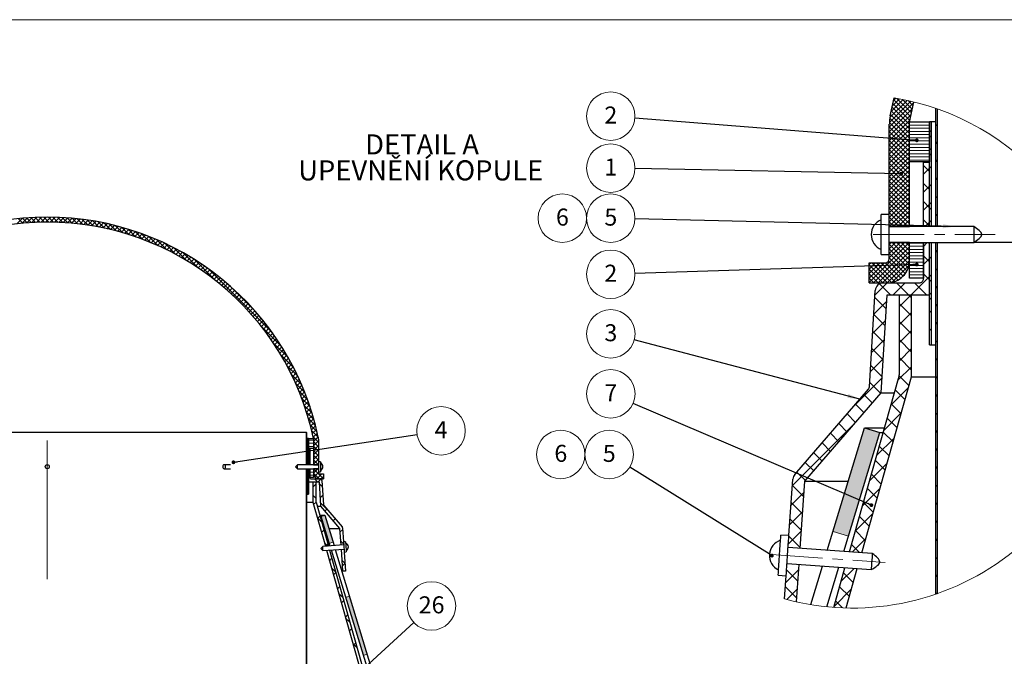
# Model space of a CAD drawing. Units: millimetres. Extents: x 10 to 588, y 4 to 410.
# Drawn here: x 213 to 459, y 252 to 410 of the extents above; entities that cross this region are included whole.
import ezdxf

# ---------------------------------------------------------------- set-up
doc = ezdxf.new("R2010")
doc.units = ezdxf.units.MM
doc.linetypes.add('CENTERX2', pattern=[20.32, 12.7, -2.54, 2.54, -2.54])
doc.styles.add('SLDTEXTSTYLE2', font='ARIALBD.TTF', dxfattribs={"width": 0.948, "bigfont": 'bigfont'})
doc.styles.add('SLDTEXTSTYLE5', font='ARIALBD.TTF', dxfattribs={"width": 0.948})
doc.styles.get("Standard").update_dxf_attribs({"font": 'ARIAL.TTF'})
doc.dimstyles.new('SLDDIMSTYLE0', dxfattribs={"dimtxt": 0, "dimasz": 0.948302, "dimexe": 0, "dimexo": 0.0625, "dimgap": 0, "dimtad": 0, "dimtih": 1, "dimtoh": 1, "dimdec": 0, "dimrnd": 1e-09, "dimzin": 0, "dimdsep": 46, "dimtxsty": 'Standard', "dimblk1": 'DOT', "dimblk2": 'DOT', "dimsah": 1, "dimcen": 0.09, "dimadec": 0, "dimazin": 0, "dimtfac": 0.948302, "dimtdec": 0, "dimtofl": 0, "dimtmove": 0, "dimatfit": 3, "dimldrblk": 'DOT', "dimfxl": 1, "dimfrac": 2, "dimtolj": 1, "dimtzin": 0, "dimarcsym": 0})
doc.dimstyles.new('SLDDIMSTYLE2', dxfattribs={"dimtxt": 0, "dimasz": 3.081982, "dimexe": 0, "dimexo": 0.0625, "dimgap": 0, "dimtad": 0, "dimtih": 1, "dimtoh": 1, "dimdec": 0, "dimrnd": 1e-09, "dimzin": 0, "dimdsep": 46, "dimtxsty": 'Standard', "dimsah": 1, "dimcen": 0.09, "dimadec": 0, "dimazin": 0, "dimtfac": 3.081982, "dimtdec": 0, "dimtofl": 0, "dimtmove": 0, "dimatfit": 3, "dimfxl": 1, "dimfrac": 2, "dimtolj": 1, "dimtzin": 0, "dimarcsym": 0})

# ---------------------------------------------------------------- blocks, each defined once
blk = doc.blocks.new('SW_HATCH_0')
at = {"color": 0, "linetype": 'Continuous', "lineweight": 0}
for p, q in [((-70.07, 61.27), (-71.38, 59.96)), ((-68.91, 61.3), (-70.2, 60.02)), ((-69.45, 61.29), (-68.22, 60.07)), ((-67.77, 61.32), (-69.04, 60.05)), ((-68.35, 61.31), (-67.1, 60.07)), ((-66.65, 61.31), (-67.9, 60.07)), ((-67.23, 61.32), (-65.96, 60.05)), ((-65.55, 61.29), (-66.78, 60.07)), ((-66.09, 61.3), (-64.8, 60.02)), ((-64.93, 61.27), (-63.62, 59.96)), ((-73.66, 61.04), (-75.06, 59.65)), ((-74.71, 60.94), (-73.56, 59.8)), ((-72.44, 61.14), (-73.81, 59.77)), ((-73.68, 61.04), (-72.53, 59.88)), ((-72.65, 61.13), (-71.47, 59.95)), ((-71.24, 61.22), (-72.58, 59.88)), ((-71.6, 61.2), (-70.41, 60.01)), ((-70.53, 61.25), (-69.32, 60.04)), ((-64.47, 61.25), (-65.68, 60.04)), ((-63.4, 61.2), (-64.59, 60.01)), ((-63.76, 61.22), (-62.42, 59.88)), ((-62.35, 61.13), (-63.53, 59.95)), ((-62.56, 61.14), (-61.19, 59.77)), ((-61.32, 61.04), (-62.47, 59.88)), ((-60.29, 60.94), (-61.44, 59.8)), ((-61.34, 61.04), (-59.94, 59.65)), ((-59.28, 60.83), (-60.41, 59.7)), ((-60.09, 60.92), (-58.66, 59.49)), ((-58.29, 60.7), (-59.41, 59.58)), ((-58.82, 60.77), (-57.36, 59.3)), ((-57.31, 60.56), (-58.41, 59.46)), ((-57.52, 60.59), (-56.02, 59.09)), ((-56.33, 60.41), (-57.43, 59.32)), ((-55.38, 60.24), (-56.46, 59.16)), ((-56.19, 60.38), (-54.64, 58.84)), ((-54.43, 60.07), (-55.5, 59)), ((-54.83, 60.14), (-53.23, 58.55)), ((-53.49, 59.88), (-54.56, 58.82)), ((-52.57, 59.68), (-53.62, 58.63)), ((-53.43, 59.87), (-51.78, 58.22)), ((-51.66, 59.47), (-52.7, 58.43)), ((-51.99, 59.55), (-50.28, 57.84)), ((-50.75, 59.25), (-51.79, 58.22)), ((-49.86, 59.02), (-50.89, 58)), ((-50.51, 59.19), (-48.73, 57.41)), ((-48.98, 58.78), (-50, 57.77)), ((-48.11, 58.53), (-49.12, 57.52)), ((-48.98, 58.78), (-47.12, 56.93)), ((-47.24, 58.27), (-48.25, 57.27)), ((-47.39, 58.32), (-45.44, 56.37)), ((-46.39, 58.01), (-47.39, 57.01)), ((-45.54, 57.73), (-46.53, 56.74)), ((-45.74, 57.79), (-43.69, 55.74)), ((-44.71, 57.44), (-45.69, 56.46)), ((-43.88, 57.15), (-44.86, 56.17)), ((-43.06, 56.84), (-44.03, 55.87)), ((-44.02, 57.2), (-41.84, 55.02)), ((-42.25, 56.53), (-43.22, 55.56)), ((-42.22, 56.51), (-39.88, 54.18)), ((-41.45, 56.21), (-42.41, 55.25)), ((-40.66, 55.88), (-41.62, 54.92)), ((-39.87, 55.54), (-40.83, 54.59)), ((-40.31, 55.73), (-37.77, 53.19)), ((-39.1, 55.19), (-40.04, 54.25)), ((-38.33, 54.84), (-39.27, 53.9)), ((-37.57, 54.48), (-38.51, 53.54)), ((-38.27, 54.82), (-35.46, 52.01)), ((-36.81, 54.11), (-37.75, 53.18)), ((-36.07, 53.73), (-37, 52.8)), ((-35.33, 53.35), (-36.26, 52.42)), ((-36.07, 53.74), (-32.88, 50.54)), ((-34.6, 52.96), (-35.52, 52.04)), ((-33.87, 52.56), (-34.79, 51.64)), ((-33.16, 52.15), (-34.07, 51.24)), ((-33.64, 52.43), (-29.82, 48.61)), ((-32.45, 51.74), (-33.36, 50.83)), ((-31.75, 51.32), (-32.66, 50.41)), ((-31.05, 50.89), (-31.96, 49.99)), ((-30.36, 50.46), (-31.27, 49.55)), ((-30.87, 50.78), (-25.73, 45.64)), ((-29.68, 50.02), (-30.59, 49.11)), ((-29.01, 49.57), (-29.91, 48.67)), ((-28.34, 49.11), (-29.24, 48.21)), ((-27.68, 48.65), (-28.58, 47.75)), ((-27.03, 48.18), (-27.92, 47.29)), ((-27.47, 48.5), (-11.39, 32.43)), ((-26.38, 47.71), (-27.27, 46.81)), ((-25.74, 47.23), (-26.63, 46.33)), ((-25.1, 46.74), (-26, 45.85)), ((-24.48, 46.24), (-25.37, 45.35)), ((-23.86, 45.74), (-24.75, 44.85)), ((-23.24, 45.23), (-24.13, 44.34)), ((-22.64, 44.72), (-23.52, 43.83)), ((-22.03, 44.2), (-22.92, 43.31)), ((-22.09, 44.24), (-15.65, 37.81)), ((-21.44, 43.67), (-22.32, 42.78)), ((-20.85, 43.13), (-21.74, 42.25)), ((-20.27, 42.59), (-21.15, 41.71)), ((-19.69, 42.04), (-20.58, 41.16)), ((-19.13, 41.49), (-20.01, 40.61)), ((-18.56, 40.93), (-19.45, 40.05)), ((-18.01, 40.36), (-18.89, 39.48)), ((-17.46, 39.79), (-18.34, 38.91)), ((-16.92, 39.21), (-17.8, 38.33)), ((-16.38, 38.62), (-17.26, 37.74)), ((-15.85, 38.03), (-16.74, 37.15)), ((-15.33, 37.43), (-16.21, 36.55)), ((-14.81, 36.83), (-15.7, 35.94)), ((-14.3, 36.21), (-15.19, 35.33)), ((-13.8, 35.6), (-14.69, 34.71)), ((-13.3, 34.97), (-14.19, 34.08)), ((-12.81, 34.34), (-13.7, 33.45)), ((-14.26, 34.17), (-9.12, 29.03)), ((-12.32, 33.7), (-13.22, 32.81)), ((-11.85, 33.05), (-12.74, 32.16)), ((-11.38, 32.4), (-12.27, 31.51)), ((-10.91, 31.74), (-11.81, 30.84)), ((-10.46, 31.08), (-11.36, 30.18)), ((-11.29, 30.07), (-7.47, 26.26)), ((-10.01, 30.41), (-10.91, 29.5)), ((-9.56, 29.73), (-10.47, 28.82)), ((-9.13, 29.04), (-10.03, 28.13)), ((-8.7, 28.35), (-9.61, 27.44)), ((-9.36, 27.02), (-6.16, 23.83)), ((-8.27, 27.65), (-9.19, 26.73)), ((-7.86, 26.94), (-8.77, 26.02)), ((-7.45, 26.22), (-8.37, 25.31)), ((-7.05, 25.5), (-7.97, 24.58)), ((-6.66, 24.77), (-7.58, 23.85)), ((-7.89, 24.43), (-5.08, 21.62)), ((-6.27, 24.04), (-7.2, 23.11)), ((-5.89, 23.29), (-6.82, 22.36)), ((-6.71, 22.13), (-4.17, 19.59)), ((-5.52, 22.54), (-6.46, 21.61)), ((-5.16, 21.78), (-6.1, 20.84)), ((-4.8, 21.02), (-5.75, 20.07)), ((-5.72, 20.02), (-3.38, 17.68)), ((-4.45, 20.24), (-5.4, 19.29)), ((-4.11, 19.46), (-5.07, 18.51)), ((-4.88, 18.06), (-2.7, 15.87)), ((-3.78, 18.67), (-4.74, 17.71)), ((-3.46, 17.87), (-4.42, 16.91)), ((-4.16, 16.21), (-2.1, 14.15)), ((-3.14, 17.06), (-4.11, 16.09)), ((-2.84, 16.25), (-3.81, 15.27)), ((-2.54, 15.42), (-3.52, 14.44)), ((-3.52, 14.45), (-1.58, 12.51)), ((-2.25, 14.59), (-3.24, 13.6)), ((-2.97, 12.78), (-1.11, 10.92)), ((-1.97, 13.75), (-2.96, 12.75)), ((-1.7, 12.9), (-2.7, 11.89)), ((-2.48, 11.17), (-0.71, 9.39)), ((-1.44, 12.03), (-2.44, 11.03)), ((-1.18, 11.16), (-2.2, 10.15)), ((-0.94, 10.28), (-1.96, 9.26)), ((-2.06, 9.62), (-0.35, 7.91)), ((-0.71, 9.4), (-1.74, 8.36)), ((-1.68, 8.12), (-0.03, 6.47)), ((-0.49, 8.5), (-1.53, 7.46)), ((-0.27, 7.58), (-1.32, 6.54)), ((-2.88, 6.11), (-2.98, 6.01)), ((-2.51, 5.81), (-1.25, 5.81)), ((-2.51, 5.02), (-1.25, 5.02)), ((-1.35, 6.67), (0, 5.32)), ((-0.07, 6.66), (-1.25, 5.49)), ((0, 5.61), (-1.25, 4.36)), ((-1.25, 5.44), (0, 4.19)), ((-2.88, 2.58), (-2.98, 2.68)), ((-2.51, 4.23), (-1.25, 4.23)), ((0, 4.49), (-1.25, 3.24)), ((-1.25, 4.32), (0, 3.07)), ((0, 3.37), (-1.25, 2.12)), ((-1.25, 3.2), (0, 1.95)), ((-2.88, 1.62), (-2.98, 1.52)), ((-2.5, 2.2), (-2.62, 2.33)), ((-2.5, 1.99), (-2.62, 1.87)), ((-2.13, 2.37), (-2.5, 1.99)), ((-2.5, 2.2), (-2.13, 1.83)), ((0, 2.25), (-1.25, 1)), ((-1.25, 2.08), (0, 0.83)), ((0, 1.12), (-1.25, -0.13)), ((-1.25, 0.95), (0, -0.3)), ((0, 0), (-0.31, -0.31)), ((-2.88, -1.91), (-2.98, -1.81)), ((-2.5, -2.29), (-2.62, -2.16)), ((-2.13, -2.13), (-2.5, -2.5)), ((-2.5, -2.29), (-2.13, -2.66)), ((-2.13, -1.33), (-1.25, -1.33)), ((-2.13, -2.12), (-1.25, -2.12)), ((-1.25, -0.17), (-1.11, -0.31)), ((-0.18, -1.31), (-1.25, -2.37)), ((-1.25, -2.41), (0.14, -3.81)), ((-1.24, -1.31), (1.25, -3.79)), ((0, -2.25), (-0.99, -3.24)), ((-0.11, -1.31), (0, -1.42)), ((-2.88, -2.88), (-2.98, -2.98)), ((-2.5, -2.5), (-2.62, -2.62)), ((-2.13, -2.92), (-1.25, -2.92)), ((-0.98, -3.81), (-0.23, -4.56)), ((0.81, -2.56), (-0.35, -3.72)), ((0.62, -3.87), (-0.07, -4.56)), ((1.25, -3.24), (0.68, -3.81)), ((1.14, -2.56), (1.25, -2.67)), ((-2.88, -6.4), (-2.98, -6.3)), ((-2.5, -6.78), (-2.62, -6.65)), ((-2.5, -6.99), (-2.62, -7.12)), ((-0.62, -5.12), (-1.38, -5.87)), ((0.16, -4.95), (0.96, -5.75)), ((-2.88, -7.37), (-2.98, -7.47)), ((-1.38, -7.9), (-0.62, -8.65)), ((-0.61, -9.59), (-1.22, -10.2)), ((1.09, -7.89), (0.38, -8.6)), ((0.45, -9.73), (2.24, -11.52)), ((-2.88, -11.86), (-2.98, -11.96)), ((2.11, -11.36), (1.58, -11.89)), ((-0.3, -13.47), (0.79, -14.55)), ((0.37, -13.1), (-0.23, -13.7)), ((4.19, -13.77), (3.66, -14.3)), ((-2.88, -16.35), (-2.98, -16.45)), ((-2.88, -15.38), (-2.98, -15.28)), ((1.36, -16.6), (0.76, -17.2)), ((6.03, -16.42), (5.32, -17.13)), ((5.47, -19.24), (6.28, -20.05)), ((-2.88, -20.84), (-2.98, -20.94)), ((-2.88, -19.87), (-2.98, -19.77)), ((1.47, -19.72), (2.31, -20.56)), ((2.35, -20.1), (1.85, -20.6)), ((-2.88, -24.36), (-2.98, -24.26)), ((3.34, -23.6), (2.73, -24.21)), ((5.81, -24.06), (6.62, -24.87)), ((-2.88, -25.33), (-2.98, -25.43)), ((3.24, -25.98), (4.32, -27.07)), ((6.61, -24.82), (5.91, -25.52)), ((4.33, -27.1), (3.72, -27.71)), ((-2.88, -29.82), (-2.98, -29.92)), ((5.32, -30.6), (4.71, -31.21)), ((-2.88, -34.31), (-2.98, -34.41)), ((-2.88, -33.34), (-2.98, -33.24)), ((5, -32.24), (6.09, -33.33)), ((6.31, -34.1), (5.7, -34.71)), ((-2.88, -38.8), (-2.98, -38.9)), ((-2.88, -37.83), (-2.98, -37.73)), ((7.3, -37.6), (6.69, -38.21)), ((6.77, -38.5), (7.86, -39.58)), ((8.29, -41.1), (7.68, -41.71)), ((-2.88, -43.29), (-2.98, -43.39)), ((-2.88, -42.32), (-2.98, -42.22)), ((8.54, -44.76), (9.63, -45.84)), ((9.28, -44.61), (8.67, -45.21)), ((-2.88, -47.78), (-2.98, -47.88))]:
    blk.add_line(p, q, dxfattribs=at)
blk = doc.blocks.new('SW_NOTE_13')
at = {"color": 0, "linetype": 'Continuous', "lineweight": 0}
blk.add_circle((5.96, 0.9), 6.03, dxfattribs=at)
at = {"color": 0, "linetype": 'Continuous', "lineweight": 0, "insert": (5.98, 3.3), "char_height": 4.23, "attachment_point": 2, "style": 'SLDTEXTSTYLE5'}
blk.add_mtext('4', dxfattribs=at)
blk = doc.blocks.new('_DOT')
at = {"color": 0, "linetype": 'ByBlock', "lineweight": -2}
blk.add_line((-0.5, 0), (-1, 0), dxfattribs=at)
at = {"color": 0, "linetype": 'ByBlock', "const_width": 0.5}
blk.add_lwpolyline([(-0.25, 0, 1), (0.25, 0, 1)], format="xyb", close=True, dxfattribs=at)
blk = doc.blocks.new('SW_NOTE_14')
at = {"color": 0, "linetype": 'Continuous', "lineweight": 0}
blk.add_circle((4.43, 4.09), 6.03, dxfattribs=at)
at = {"color": 0, "linetype": 'Continuous', "lineweight": 0, "insert": (4.47, 6.48), "char_height": 4.233, "attachment_point": 2, "style": 'SLDTEXTSTYLE5'}
blk.add_mtext('26', dxfattribs=at)
blk = doc.blocks.new('SW_HATCH_3')
at = {"color": 0, "linetype": 'Continuous', "lineweight": 0}
for p, q in [((1.04, 30.23), (-5, 24.19)), ((0.33, 30.64), (-4.99, 25.32)), ((-0.58, 30.85), (-4.87, 26.56)), ((-1.51, 31.04), (-4.58, 27.98)), ((-2.45, 31.23), (-4.27, 29.41)), ((-4.11, 30.1), (0.09, 25.89)), ((-3.4, 31.4), (-3.94, 30.85)), ((-3.91, 31.01), (0.29, 26.82)), ((-3.12, 31.35), (0.49, 27.74)), ((-1.74, 31.09), (0.69, 28.66)), ((-0.32, 30.79), (0.89, 29.58)), ((0.71, 28.78), (-5, 23.06)), ((0.4, 27.34), (-5, 21.94)), ((-4.71, 27.33), (0, 22.62)), ((-4.52, 28.26), (0, 23.74)), ((-4.32, 29.18), (0, 24.86)), ((0.1, 25.92), (-5, 20.82)), ((0, 24.7), (-5, 19.7)), ((-4.99, 25.36), (0, 20.37)), ((-4.89, 26.39), (0, 21.49)), ((0.01, 24.72), (5.04, 24.72)), ((6.9, 24.86), (6.5, 24.46)), ((-5, 24.25), (0, 19.25)), ((0, 23.57), (-5, 18.57)), ((-5, 23.13), (0, 18.13)), ((0, 22.45), (-5, 17.45)), ((0.01, 23.93), (5.04, 23.93)), ((0.01, 23.13), (5.04, 23.13)), ((0.01, 22.34), (5.04, 22.34)), ((5.5, 23.46), (5, 22.96)), ((5.5, 21.61), (5, 22.11)), ((-5, 22), (0, 17)), ((0, 21.33), (-5, 16.33)), ((-5, 20.88), (0, 15.88)), ((0, 20.21), (-5, 15.21)), ((-5, 19.76), (0, 14.76)), ((0.01, 21.54), (5.04, 21.54)), ((0.01, 20.75), (5.04, 20.75)), ((0.01, 19.96), (5.04, 19.96)), ((6.82, 20.29), (6.5, 20.61)), ((6.9, 20.37), (6.5, 19.97)), ((0, 19.08), (-5, 14.08)), ((-5, 18.64), (0, 13.64)), ((0, 17.96), (-5, 12.96)), ((-5, 17.51), (0, 12.51)), ((0.01, 19.16), (5.04, 19.16)), ((0.01, 18.37), (5.04, 18.37)), ((0.01, 17.58), (5.04, 17.58)), ((5.5, 18.97), (5, 18.47)), ((5.5, 17.12), (5, 17.62)), ((0, 16.84), (-5, 11.84)), ((-5, 16.39), (0, 11.39)), ((0, 15.72), (-5, 10.72)), ((-5, 15.27), (0, 10.27)), ((0.01, 16.78), (5.04, 16.78)), ((0.01, 15.99), (5.04, 15.99)), ((6.9, 15.72), (6.5, 16.12)), ((6.9, 15.88), (6.5, 15.48)), ((0, 14.59), (-5, 9.59)), ((-5, 14.15), (0, 9.15)), ((0, 13.47), (-5, 8.47)), ((-5, 13.02), (0, 8.02)), ((0, 12.35), (-5, 7.35)), ((3.5, 14.63), (5, 13.13)), ((5, 13.98), (3.5, 12.48)), ((5.5, 14.48), (5, 13.98)), ((-5, 11.9), (0, 6.9)), ((0, 11.23), (-5, 6.23)), ((-5, 10.78), (0, 5.78)), ((0, 10.1), (-5, 5.1)), ((3.5, 10.14), (5, 8.64)), ((5.5, 9.99), (5, 9.49)), ((6.9, 11.23), (6.5, 11.63)), ((6.9, 11.39), (6.5, 10.99)), ((-5, 9.66), (0, 4.66)), ((0, 8.98), (-5, 3.98)), ((-5, 8.53), (0, 3.53)), ((0, 7.86), (-5, 2.86)), ((-5, 7.41), (0, 2.41)), ((5, 9.49), (3.5, 7.99)), ((0, 6.74), (-5, 1.74)), ((-5, 6.29), (0, 1.29)), ((0, 5.61), (-5, 0.61)), ((-5, 5.16), (0, 0.16)), ((3.5, 5.65), (5, 4.15)), ((5, 5), (3.5, 3.5)), ((5.5, 5.5), (5, 5)), ((6.9, 6.9), (6.5, 6.5)), ((0, 4.49), (-5, -0.51)), ((-5, 4.04), (-0.41, -0.55)), ((-5, 2.92), (-1.53, -0.55)), ((0, 3.37), (-3.92, -0.55)), ((5.5, 3.65), (5, 4.15)), ((6.82, 2.33), (6.5, 2.65)), ((-5, 1.8), (-2.65, -0.55)), ((-5, 0.67), (-3.78, -0.55)), ((0, 2.25), (-2.79, -0.55)), ((0, 1.12), (-1.67, -0.55)), ((0, 0), (-0.55, -0.55)), ((3.5, 1.16), (5, -0.34)), ((5, 0.51), (3.94, -0.55)), ((5.5, 1.01), (5, 0.51)), ((6.9, 2.41), (6.5, 2.01)), ((-5, -0.45), (-4.9, -0.55)), ((5.2, -0.55), (5, -0.34)), ((-0.06, -4.55), (-10, -14.49)), ((-1.18, -4.55), (-5, -8.37)), ((-2.3, -4.55), (-5, -7.25)), ((-3.43, -4.55), (-5, -6.12)), ((-4.55, -4.55), (-5, -5)), ((-4.27, -4.55), (0, -8.82)), ((-3.14, -4.55), (0, -7.69)), ((-2.02, -4.55), (0, -6.57)), ((-0.9, -4.55), (0, -5.45)), ((0.01, -4.65), (3.53, -4.65)), ((4.43, -4.55), (3.5, -5.48)), ((4.71, -4.55), (5, -4.84)), ((0, -5.61), (-8.94, -14.55)), ((0, -6.74), (-7.81, -14.55)), ((-5, -4.94), (-0.06, -9.88)), ((-5, -6.06), (-0.28, -10.78)), ((-5, -7.18), (-0.61, -11.57)), ((0.01, -5.44), (3.53, -5.44)), ((0.01, -6.24), (3.53, -6.24)), ((0.01, -7.03), (3.53, -7.03)), ((6.9, -6.74), (6.5, -6.34)), ((6.9, -6.57), (6.5, -6.97)), ((-6.18, -9.55), (-10, -13.37)), ((-7.3, -9.55), (-10, -12.25)), ((-8.43, -9.55), (-10, -11.12)), ((-9.55, -9.55), (-10, -10)), ((-9.37, -9.55), (-4.47, -14.45)), ((-8.25, -9.55), (-3.59, -14.21)), ((-7.12, -9.55), (-2.82, -13.85)), ((0, -7.86), (-6.69, -14.55)), ((-6, -9.55), (-2.14, -13.41)), ((0, -8.98), (-5.57, -14.55)), ((-5.23, -9.19), (-1.55, -12.88)), ((-5, -8.31), (-1.04, -12.27)), ((0.01, -7.82), (3.53, -7.82)), ((0.01, -8.62), (3.53, -8.62)), ((0.01, -9.41), (3.53, -9.41)), ((3.5, -7.83), (5, -9.33)), ((5, -8.47), (3.5, -9.97)), ((5.5, -7.97), (5, -8.47)), ((-10, -10.04), (-5.49, -14.55)), ((-10, -11.16), (-6.61, -14.55)), ((-0.13, -10.23), (-4.32, -14.42)), ((0.01, -10.21), (3.53, -10.21)), ((0.01, -11), (3.53, -11)), ((0.01, -11.79), (3.53, -11.79)), ((6.9, -11.06), (6.5, -11.46)), ((-10, -12.29), (-7.74, -14.55)), ((-10, -13.41), (-8.86, -14.55)), ((-10, -14.53), (-9.98, -14.55)), ((-5.57, -14.55), (-8.56, -17.54)), ((-1.08, -14.55), (-4.08, -17.55)), ((-3.25, -14.55), (-0.25, -17.55)), ((-1.03, -12.26), (-2.29, -13.52)), ((0.01, -12.59), (3.53, -12.59)), ((5, -12.96), (0.41, -17.55)), ((1.24, -14.55), (4.24, -17.55)), ((3.5, -12.32), (5, -13.82)), ((5.5, -12.46), (5, -12.96)), ((5.5, -14.32), (5, -13.82)), ((-7.48, -14.81), (-4.74, -17.55)), ((5.5, -16.95), (5, -17.45)), ((6.82, -15.63), (6.5, -15.32)), ((6.9, -15.55), (6.5, -15.95)), ((-5.65, -19.12), (-8.85, -22.32)), ((-8.6, -18.17), (-5.77, -21.01)), ((0.41, -17.55), (-2.5, -20.46)), ((-0.25, -17.55), (0.5, -18.3)), ((5, -17.45), (4.9, -17.55)), ((5.5, -18.81), (5, -18.31)), ((-2.5, -19.79), (0.5, -22.79)), ((0.5, -21.95), (-2.5, -24.95)), ((5.5, -21.44), (5, -21.94)), ((6.9, -20.21), (6.5, -19.81)), ((6.9, -20.04), (6.5, -20.44)), ((-5.94, -23.9), (-9.14, -27.1)), ((-8.86, -22.41), (-6.02, -25.25)), ((-2.5, -24.28), (0.5, -27.28)), ((6.9, -24.7), (6.5, -24.3)), ((-9.11, -26.65), (-6.27, -29.48)), ((0.5, -26.44), (-2.5, -29.44)), ((5.5, -25.93), (5, -26.43)), ((6.9, -24.53), (6.5, -24.93)), ((-6.23, -28.68), (-9.42, -31.87)), ((-2.5, -28.77), (0.5, -31.77)), ((6.9, -29.02), (6.5, -29.42)), ((-9.36, -30.88), (-6.53, -33.72)), ((0.5, -30.93), (-2.5, -33.93)), ((-6.51, -33.45), (-9.71, -36.65)), ((-2.5, -33.26), (0.5, -36.26)), ((6.82, -33.59), (6.5, -33.28)), ((6.9, -33.51), (6.5, -33.91)), ((-9.62, -35.12), (-6.78, -37.95)), ((0.5, -35.42), (-2.84, -38.76)), ((-6.8, -38.23), (-13.96, -45.39)), ((-2.55, -37.7), (-0.11, -40.13)), ((6.9, -38.17), (6.5, -37.77)), ((6.9, -38), (6.5, -38.4)), ((-9.87, -39.35), (-7.14, -42.09)), ((-0.27, -40.68), (-4.61, -45.02)), ((-3.53, -41.2), (-1.1, -43.63)), ((-11.35, -42.37), (-9.22, -44.49)), ((6.9, -42.66), (6.5, -42.26)), ((6.9, -42.49), (6.5, -42.89)), ((-13.43, -44.78), (-11.3, -46.9)), ((-4.52, -44.71), (-2.09, -47.14)), ((-15.51, -47.19), (-13.38, -49.31)), ((-2.03, -46.94), (-6.38, -51.28)), ((-5.51, -48.21), (-3.08, -50.64)), ((6.9, -46.98), (6.5, -47.38)), ((-13.33, -49.25), (-29.11, -65.03)), ((-17.59, -49.6), (-15.46, -51.72)), ((6.82, -51.55), (6.5, -51.24)), ((-19.67, -52), (-17.55, -54.13)), ((-3.8, -53.19), (-8.15, -57.54)), ((-6.5, -51.71), (-4.07, -54.14)), ((6.9, -51.47), (6.5, -51.87)), ((-21.75, -54.41), (-19.63, -56.54)), ((-7.49, -55.21), (-5.06, -57.64)), ((6.9, -56.13), (6.5, -55.73)), ((6.9, -55.96), (6.5, -56.36)), ((-23.83, -56.82), (-21.71, -58.95)), ((-8.48, -58.71), (-6.05, -61.14)), ((-25.91, -59.23), (-23.79, -61.36)), ((-5.57, -59.45), (-9.91, -63.8)), ((6.9, -60.62), (6.5, -60.22)), ((6.9, -60.45), (6.5, -60.85)), ((-28, -61.64), (-25.87, -63.77)), ((-9.47, -62.21), (-7.04, -64.64)), ((-29.11, -65.02), (-26.3, -67.83)), ((-7.34, -65.71), (-11.68, -70.05)), ((-10.46, -65.71), (-8.02, -68.14)), ((6.9, -64.94), (6.5, -65.34)), ((-26.21, -66.62), (-29.44, -69.86)), ((-29.4, -69.22), (-26.59, -72.03)), ((-11.44, -69.21), (-9.01, -71.64)), ((6.82, -69.51), (6.5, -69.2)), ((6.9, -69.43), (6.5, -69.83)), ((-26.55, -71.45), (-29.78, -74.68)), ((-29.69, -73.41), (-26.88, -76.23)), ((-9.11, -71.97), (-13.45, -76.31)), ((-12.43, -72.71), (-10, -75.14)), ((6.9, -74.09), (6.5, -73.69)), ((6.9, -73.92), (6.5, -74.32)), ((-26.89, -76.28), (-30.12, -79.51)), ((-29.99, -77.61), (-27.17, -80.42)), ((-10.87, -78.22), (-14.23, -81.58)), ((-13.42, -76.22), (-10.99, -78.65)), ((6.9, -78.58), (6.5, -78.18)), ((6.9, -78.41), (6.5, -78.81)), ((-14.41, -79.72), (-12.42, -81.71)), ((6.9, -82.9), (6.5, -83.3)), ((-13.78, -85.62), (-16.99, -88.83)), ((-27.56, -85.93), (-30.79, -89.16)), ((-30.57, -86.01), (-27.76, -88.82)), ((-16.39, -86.72), (-13.96, -89.15)), ((6.82, -87.48), (6.5, -87.16)), ((6.9, -87.39), (6.5, -87.79)), ((-30.86, -90.2), (-28.05, -93.02)), ((-17.38, -90.22), (-14.95, -92.65)), ((-27.9, -90.76), (-30.52, -93.38)), ((-14.41, -90.74), (-18.75, -95.09)), ((6.81, -91.96), (6.5, -91.65)), ((6.9, -91.88), (6.83, -91.95)), ((-18.37, -93.72), (-16.63, -95.46))]:
    blk.add_line(p, q, dxfattribs=at)
blk = doc.blocks.new('SW_NOTE_30')
at = {"color": 0, "linetype": 'Continuous', "lineweight": 0, "char_height": 5, "attachment_point": 2}
for s, insert, style in [('DETAIL A ', (16.48, 6.45), 'SLDTEXTSTYLE5'), ('UPEVNĚNÍ KOPULE', (16.15, -0.01), 'SLDTEXTSTYLE2')]:
    blk.add_mtext(s, dxfattribs=dict(at, insert=insert, style=style))
blk = doc.blocks.new('SW_NOTE_31')
at = {"color": 0, "linetype": 'Continuous', "lineweight": 0}
blk.add_circle((-5.54, 2.37), 6.03, dxfattribs=at)
at = {"color": 0, "linetype": 'Continuous', "lineweight": 0, "insert": (-5.53, 4.76), "char_height": 4.23, "attachment_point": 2, "style": 'SLDTEXTSTYLE5'}
blk.add_mtext('7', dxfattribs=at)
blk = doc.blocks.new('SW_NOTE_32')
at = {"color": 0, "linetype": 'Continuous', "lineweight": 0}
blk.add_circle((-5.83, 1.53), 6.03, dxfattribs=at)
at = {"color": 0, "linetype": 'Continuous', "lineweight": 0, "insert": (-5.81, 3.92), "char_height": 4.23, "attachment_point": 2, "style": 'SLDTEXTSTYLE5'}
blk.add_mtext('3', dxfattribs=at)
blk = doc.blocks.new('SW_NOTE_33')
at = {"color": 0, "linetype": 'Continuous', "lineweight": 0}
blk.add_circle((-5.12, 3.18), 6.03, dxfattribs=at)
at = {"color": 0, "linetype": 'Continuous', "lineweight": 0, "insert": (-5.1, 5.57), "char_height": 4.23, "attachment_point": 2, "style": 'SLDTEXTSTYLE5'}
blk.add_mtext('5', dxfattribs=at)
blk = doc.blocks.new('SW_NOTE_34')
at = {"color": 0, "linetype": 'Continuous', "lineweight": 0}
blk.add_circle((-6.03, 0.12), 6.03, dxfattribs=at)
at = {"color": 0, "linetype": 'Continuous', "lineweight": 0, "insert": (-6.01, 2.51), "char_height": 4.23, "attachment_point": 2, "style": 'SLDTEXTSTYLE5'}
blk.add_mtext('1', dxfattribs=at)
blk = doc.blocks.new('SW_NOTE_35')
at = {"color": 0, "linetype": 'Continuous', "lineweight": 0}
blk.add_circle((-6.01, 0.48), 6.03, dxfattribs=at)
at = {"color": 0, "linetype": 'Continuous', "lineweight": 0, "insert": (-5.99, 2.87), "char_height": 4.23, "attachment_point": 2, "style": 'SLDTEXTSTYLE5'}
blk.add_mtext('2', dxfattribs=at)
blk = doc.blocks.new('SW_NOTE_36')
at = {"color": 0, "linetype": 'Continuous', "lineweight": 0}
blk.add_circle((-6.03, 0.15), 6.03, dxfattribs=at)
at = {"color": 0, "linetype": 'Continuous', "lineweight": 0, "insert": (-6.01, 2.54), "char_height": 4.23, "attachment_point": 2, "style": 'SLDTEXTSTYLE5'}
blk.add_mtext('5', dxfattribs=at)
blk = doc.blocks.new('SW_NOTE_37')
at = {"color": 0, "linetype": 'Continuous', "lineweight": 0}
blk.add_circle((-6.03, -0.19), 6.03, dxfattribs=at)
at = {"color": 0, "linetype": 'Continuous', "lineweight": 0, "insert": (-6.01, 2.2), "char_height": 4.23, "attachment_point": 2, "style": 'SLDTEXTSTYLE5'}
blk.add_mtext('2', dxfattribs=at)
blk = doc.blocks.new('SW_NOTE_38')
at = {"color": 0, "linetype": 'Continuous', "lineweight": 0}
blk.add_circle((1.57, 3.07), 6.03, dxfattribs=at)
at = {"color": 0, "linetype": 'Continuous', "lineweight": 0, "insert": (1.59, 5.46), "char_height": 4.23, "attachment_point": 2, "style": 'SLDTEXTSTYLE5'}
blk.add_mtext('6', dxfattribs=at)
blk = doc.blocks.new('SW_NOTE_39')
at = {"color": 0, "linetype": 'Continuous', "lineweight": 0}
blk.add_circle((1.57, 3.07), 6.03, dxfattribs=at)
at = {"color": 0, "linetype": 'Continuous', "lineweight": 0, "insert": (1.59, 5.46), "char_height": 4.23, "attachment_point": 2, "style": 'SLDTEXTSTYLE5'}
blk.add_mtext('6', dxfattribs=at)

msp = doc.modelspace()

# ---------------------------------------------------------------- hatches: boundary and pattern name
at = {"linetype": 'Continuous'}
for points in [[(415.93, 282.62), (419.76, 281.45), (427.6, 307.25), (423.77, 308.41)], [(289.4, 286.71), (288.44, 286.42), (290.51, 279.63), (291.46, 279.92)], [(295.54, 266.51), (294.58, 266.22), (298.98, 251.76), (299.94, 252.05)]]:
    msp.add_hatch(color=7, dxfattribs=at).paths.add_polyline_path(points, flags=0)

# ---------------------------------------------------------------- linework, layer by layer
at = {"color": 7, "linetype": 'Continuous', "lineweight": 15}
msp.add_line((584.55, 410), (10, 410), dxfattribs=at)
at = {"color": 7, "linetype": 'Continuous', "lineweight": 30}
for p, q in [((430.16, 386.06), (431.18, 390.52)), ((434.94, 384.52), (436.08, 389.51)), ((441.44, 387.94), (441.44, 358.52)), ((441.84, 387.8), (441.84, 358.52)), ((429.94, 361.52), (429.94, 384)), ((434.94, 358.52), (434.94, 384.52)), ((434.95, 384.52), (434.94, 384.52)), ((434.95, 374.62), (434.95, 384.57)), ((434.95, 384.57), (439.98, 384.57)), ((439.94, 358.52), (439.94, 384.52)), ((439.98, 384.57), (439.98, 374.62)), ((441.44, 384.57), (439.98, 384.57)), ((440.44, 358.52), (440.44, 384.52)), ((439.98, 374.62), (434.95, 374.62)), ((438.44, 358.52), (438.44, 374.52)), ((438.44, 374.52), (439.94, 374.52)), ((439.94, 358.52), (439.94, 374.52)), ((429.94, 361.52), (427.94, 361.52)), ((427.94, 351.72), (427.94, 361.52)), ((429.94, 351.72), (429.94, 361.52)), ((450.94, 358.52), (429.94, 358.52)), ((429.94, 358.52), (434.94, 358.52)), ((450.94, 358.52), (450.94, 354.52)), ((429.94, 354.52), (450.94, 354.52)), ((434.94, 354.52), (429.94, 354.52)), ((434.94, 350.02), (434.94, 354.52)), ((434.95, 345.7), (434.95, 354.52)), ((438.44, 345.52), (438.44, 354.52)), ((438.47, 354.53), (438.47, 354.53)), ((438.47, 354.52), (438.47, 345.7)), ((439.94, 329.06), (439.94, 354.52)), ((439.94, 341.52), (439.94, 354.52)), ((440.44, 329.06), (440.44, 354.52)), ((441.44, 354.52), (441.44, 267)), ((441.84, 354.52), (441.84, 267.14)), ((478.67, 354.53), (450.96, 354.53)), ((427.94, 351.52), (427.94, 351.72)), ((427.94, 351.52), (429.94, 351.52)), ((429.94, 351.52), (429.94, 351.72)), ((429.94, 350.52), (429.94, 351.52)), ((424.94, 344.52), (424.94, 349.52)), ((424.94, 349.52), (428.94, 349.52)), ((438.47, 345.7), (434.95, 345.7)), ((424.94, 344.52), (429.44, 344.52)), ((428.44, 344.52), (437.44, 344.52)), ((425.01, 318.65), (426.45, 342.64)), ((427.92, 317.12), (429.39, 341.52)), ((429.39, 341.52), (439.94, 341.52)), ((432.44, 321.79), (432.44, 341.52)), ((432.44, 341.52), (435.44, 341.52)), ((435.44, 321.1), (435.44, 341.52)), ((439.94, 329.06), (440.44, 329.06)), ((440.44, 329.06), (441.44, 329.06)), ((420.02, 277.53), (432.37, 321.25)), ((423.08, 277.32), (435.44, 321.1)), ((435.44, 321.1), (441.44, 321.1)), ((406.43, 296.82), (424.77, 318.05)), ((408.92, 295.11), (427.92, 317.12)), ((427.92, 317.12), (431.2, 317.12)), ((284.88, 307.24), (200.42, 307.24)), ((284.88, 299.24), (284.88, 307.24)), ((284.88, 307.24), (284.98, 307.24)), ((284.98, 299.24), (284.98, 307.24)), ((414.5, 277.92), (423.77, 308.41)), ((418.59, 277.63), (427.6, 307.25)), ((423.77, 308.41), (427.6, 307.25)), ((423.77, 308.41), (428.74, 308.41)), ((427.6, 307.25), (428.41, 307.25)), ((285.35, 305.75), (284.98, 305.75)), ((285.23, 305.74), (284.98, 305.74)), ((285.23, 305.74), (285.23, 299.24)), ((285.35, 305.74), (285.23, 305.74)), ((285.35, 305.75), (286.6, 305.75)), ((285.35, 303.26), (285.35, 305.75)), ((285.35, 305.74), (285.35, 299.24)), ((286.6, 305.75), (286.6, 303.26)), ((286.6, 305.74), (286.6, 305.74)), ((286.6, 305.74), (286.6, 299.24)), ((287.85, 305.61), (287.85, 299.99)), ((286.6, 303.26), (285.35, 303.26)), ((285.35, 303.24), (285.35, 299.24)), ((285.35, 303.24), (285.73, 303.24)), ((285.73, 303.24), (285.73, 299.24)), ((265.98, 299.24), (264.37, 299.24)), ((282.6, 299.24), (282.1, 298.74)), ((287.85, 299.24), (282.6, 299.24)), ((282.6, 298.24), (282.6, 299.24)), ((286.6, 299.24), (287.85, 299.24)), ((288.35, 299.99), (287.85, 299.99)), ((287.85, 299.99), (287.85, 297.49)), ((288.35, 299.99), (288.35, 297.49)), ((264.37, 298.24), (265.98, 298.24)), ((282.1, 298.74), (282.6, 298.24)), ((282.6, 298.24), (287.85, 298.24)), ((284.88, 229.24), (284.88, 298.24)), ((284.98, 229.24), (284.98, 298.24)), ((285.23, 298.24), (285.23, 291.87)), ((285.35, 298.24), (285.35, 291.87)), ((285.35, 298.24), (285.35, 294.99)), ((285.72, 296.03), (285.72, 298.24)), ((285.73, 298.24), (285.73, 295.99)), ((286.6, 298.24), (286.6, 296.03)), ((286.6, 298.24), (286.6, 297.11)), ((287.85, 298.24), (286.6, 298.24)), ((287.85, 297.49), (288.35, 297.49)), ((287.85, 297.49), (287.85, 297.24)), ((288.1, 296.99), (289.1, 296.99)), ((289.1, 296.99), (289.1, 295.74)), ((285.35, 294.99), (287.99, 294.99)), ((286.6, 296.03), (285.72, 296.03)), ((285.98, 295.74), (288.23, 295.74)), ((286.48, 294.99), (286.48, 289.88)), ((286.48, 294.99), (287.23, 294.99)), ((287.23, 294.99), (287.23, 290.06)), ((287.98, 295.74), (289.1, 295.74)), ((287.99, 294.99), (288.36, 288.89)), ((288.73, 295.27), (289.09, 289.27)), ((404.97, 281.59), (405.95, 295.65)), ((407.75, 278.39), (408.92, 295.11)), ((408.92, 295.11), (419.73, 295.11)), ((284.98, 291.87), (285.23, 291.87)), ((285.23, 291.87), (285.35, 291.87)), ((284.98, 289.88), (286.48, 289.88)), ((286.48, 289.88), (289.57, 278.94)), ((287.25, 289.92), (290.34, 278.99)), ((287.54, 288.89), (288.36, 288.89)), ((288.36, 288.89), (293.11, 283.39)), ((289.15, 289.12), (293.73, 283.81)), ((288.15, 286.71), (289.4, 286.71)), ((288.24, 286.42), (288.44, 286.42)), ((288.44, 286.42), (289.4, 286.71)), ((288.44, 286.42), (290.69, 279.02)), ((289.4, 286.71), (291.72, 279.09)), ((290.41, 283.39), (293.11, 283.39)), ((293.11, 283.39), (293.4, 279.21)), ((293.85, 283.52), (294.1, 280.01)), ((294.6, 280.04), (294.1, 280.01)), ((404.97, 281.59), (402.97, 281.73)), ((288.91, 278.89), (288.45, 278.36)), ((288.45, 278.36), (288.98, 277.9)), ((294.15, 279.26), (288.91, 278.89)), ((288.98, 277.9), (294.22, 278.26)), ((289.85, 277.96), (299.16, 244.99)), ((290.61, 278.01), (299.73, 245.74)), ((290.99, 278.04), (300.35, 247.24)), ((292.01, 278.11), (300.88, 248.95)), ((293.47, 278.21), (293.85, 272.74)), ((294.27, 277.51), (294.77, 277.55)), ((294.27, 277.51), (294.61, 272.74)), ((425.71, 277.13), (404.76, 278.6)), ((404.48, 274.61), (425.43, 273.14)), ((293.65, 272.74), (293.85, 272.74)), ((294.61, 272.74), (293.85, 272.74)), ((406.83, 265.1), (407.47, 274.4)), ((410.39, 264.41), (413.31, 273.99)), ((414.41, 263.88), (417.4, 273.7)), ((416.12, 263.73), (418.91, 273.6)), ((419.2, 263.58), (421.97, 273.39)), ((402.28, 271.75), (404.27, 271.61)), ((403.87, 265.84), (404.27, 271.61))]:
    msp.add_line(p, q, dxfattribs=at)
at = {"color": 7, "linetype": 'CENTERX2', "lineweight": 0}
for p, q in [((425.94, 356.52), (456.27, 356.52)), ((400.63, 276.88), (428.94, 274.9))]:
    msp.add_line(p, q, dxfattribs=at)
at = {"color": 8, "linetype": 'Continuous', "lineweight": 0}
for p, q in [((434.94, 350.02), (434.95, 350.02)), ((286.6, 297.11), (286.6, 297.11))]:
    msp.add_line(p, q, dxfattribs=at)
at = {"color": 7, "linetype": 'CENTERX2', "lineweight": 0, "ltscale": 6.25}
msp.add_line((220.35, 270.74), (220.35, 305.24), dxfattribs=at)
at = {"color": 7, "linetype": 'Continuous', "lineweight": 0}
for p, q in [((415.93, 282.62), (419.76, 281.45)), ((290.51, 279.63), (291.46, 279.92)), ((294.58, 266.22), (295.54, 266.51)), ((298.98, 251.76), (299.94, 252.05))]:
    msp.add_line(p, q, dxfattribs=at)
at = {"color": 7, "linetype": 'Continuous', "lineweight": 30, "flags": 128}
for points in [[(264.37, 299.24), (264.24, 299.2), (264.12, 299.09), (264.04, 298.93), (264.02, 298.74), (264.04, 298.55), (264.12, 298.38), (264.24, 298.28), (264.37, 298.24), (264.51, 298.28), (264.62, 298.38), (264.7, 298.55), (264.72, 298.74), (264.7, 298.93), (264.62, 299.09), (264.51, 299.2), (264.37, 299.24)], [(294.1, 280.01), (294.1, 280), (294.1, 279.93), (294.11, 279.78), (294.13, 279.55), (294.15, 279.26), (294.17, 278.93), (294.2, 278.59), (294.22, 278.26), (294.24, 277.97), (294.26, 277.74), (294.27, 277.58), (294.27, 277.52), (294.27, 277.51)], [(294.6, 280.04), (294.6, 280.04), (294.6, 279.97), (294.61, 279.81), (294.63, 279.58), (294.65, 279.29), (294.67, 278.96), (294.7, 278.62), (294.72, 278.3), (294.74, 278.01), (294.76, 277.78), (294.77, 277.62), (294.77, 277.55), (294.77, 277.55)], [(402.63, 276.74), (402.72, 278.09), (402.81, 279.33), (402.88, 280.39), (402.93, 281.17), (402.97, 281.62), (402.97, 281.73)], [(404.62, 276.6), (404.71, 277.95), (404.8, 279.19), (404.87, 280.25), (404.93, 281.03), (404.96, 281.48), (404.97, 281.59)], [(288.98, 277.9), (288.98, 277.91), (288.98, 277.98), (288.97, 278.12), (288.95, 278.3), (288.94, 278.49), (288.93, 278.67), (288.92, 278.81), (288.91, 278.88), (288.91, 278.89)], [(425.71, 277.13), (425.71, 277.1), (425.68, 276.79), (425.65, 276.24), (425.6, 275.52), (425.54, 274.74), (425.49, 274.03), (425.45, 273.48), (425.43, 273.18), (425.43, 273.14)], [(402.28, 271.75), (402.28, 271.86), (402.32, 272.31), (402.37, 273.1), (402.44, 274.15), (402.53, 275.39), (402.63, 276.74)], [(404.27, 271.61), (404.28, 271.72), (404.31, 272.17), (404.37, 272.96), (404.44, 274.01), (404.53, 275.26), (404.62, 276.6)]]:
    msp.add_lwpolyline(points, dxfattribs=at)
at = {"color": 7, "linetype": 'Continuous', "lineweight": 30}
msp.add_circle((220.35, 298.74), 0.5, dxfattribs=at)
at = {"color": 7, "linetype": 'Continuous', "lineweight": 0}
for start, end in [(360, 80.6223), (254.6664, 0)]:
    msp.add_arc((420.77, 327.47), 63.91, start, end, dxfattribs=at)
at = {"color": 7, "linetype": 'Continuous', "lineweight": 30}
for centre, radius, start, end in [((439.95, 384), 10, 168.1267, 179.999), ((220.35, 291.94), 68.92, 11.874, 168.126), ((220.35, 291.94), 67.67, 11.7635, 168.2365), ((429.44, 356.52), 4, 112.0243, 247.9757), ((428.94, 350.52), 1, 270.0015, 359.9985), ((429.44, 350.02), 5.5, 269.9995, 359.9998), ((428.44, 342.52), 2, 90.0016, 176.5647), ((437.44, 345.52), 1, 269.9957, 0.0043), ((430.45, 321.79), 2, 344.2208, 0.0074), ((424.01, 318.71), 1, 319.1814, 356.5717), ((285.35, 305.61), 2.5, 0, 11.874), ((287.98, 298.74), 1, 0, 67.9757), ((287.98, 297.11), 1.38, 180, 270), ((288.1, 297.24), 0.25, 180, 270), ((287.98, 298.74), 1, 292.0243, 0), ((407.94, 295.52), 2, 139.1873, 176.0092), ((285.98, 295.99), 0.25, 180, 270), ((288.23, 295.24), 0.5, 3.4336, 90), ((287.73, 290.06), 0.5, 180, 195.7742), ((289.34, 289.29), 0.25, 183.4336, 220.8151), ((293.35, 283.49), 0.5, 3.9909, 40.8151), ((294.31, 278.77), 1, 296.0152, 71.9666), ((404.12, 276.64), 4, 108.0334, 243.9849)]:
    msp.add_arc(centre, radius, start, end, dxfattribs=at)
for points, knots in [([(450.94, 354.52), (451.94, 355.18), (453.94, 356.52), (451.94, 357.85), (450.94, 358.52)], [0, 0, 0, 0, 0.499996, 1, 1, 1, 1]), ([(425.43, 273.14), (426.47, 273.74), (428.56, 274.93), (426.66, 276.4), (425.71, 277.13)], [0, 0, 0, 0, 0.500002, 1, 1, 1, 1])]:
    msp.add_open_spline(points, degree=3, knots=knots, dxfattribs=at)

# ---------------------------------------------------------------- block references
at = {"color": 7, "linetype": 'Continuous', "lineweight": 0}
for name, p in [('SW_NOTE_35', (366.61, 385.52)), ('SW_HATCH_3', (434.94, 359.06)), ('SW_NOTE_30', (297.16, 375.01)), ('SW_NOTE_34', (366.63, 372.94)), ('SW_NOTE_39', (346.98, 357.52)), ('SW_NOTE_36', (366.63, 360.44)), ('SW_HATCH_0', (287.85, 299.54)), ('SW_NOTE_37', (366.63, 346.82)), ('SW_NOTE_32', (366.44, 330.28)), ('SW_NOTE_31', (366.15, 314.51)), ('SW_NOTE_13', (312.4, 306.77)), ('SW_NOTE_38', (346.59, 298.72)), ('SW_NOTE_33', (365.33, 298.6)), ('SW_NOTE_14', (311.55, 260))]:
    msp.add_blockref(name, p, dxfattribs=at)

# ---------------------------------------------------------------- leaders
for points, dimstyle in [([(436.78, 379.97), (366.61, 385.52)], 'SLDDIMSTYLE0'), ([(432.89, 371.65), (366.63, 372.94)], 'SLDDIMSTYLE0'), ([(446.35, 358.52), (366.63, 360.44)], 'SLDDIMSTYLE2'), ([(436.78, 349.06), (366.63, 346.82)], 'SLDDIMSTYLE0'), ([(422.63, 315.57), (366.44, 330.28)], 'SLDDIMSTYLE2'), ([(425.48, 289.18), (366.15, 314.51)], 'SLDDIMSTYLE0'), ([(266.69, 299.84), (312.4, 306.77)], 'SLDDIMSTYLE0'), ([(400.72, 276.61), (365.33, 298.6)], 'SLDDIMSTYLE0'), ([(274.52, 225.85), (311.55, 260)], 'SLDDIMSTYLE0')]:
    msp.add_leader(points, dimstyle=dimstyle, dxfattribs=at)

doc.saveas('drawing.dxf')
